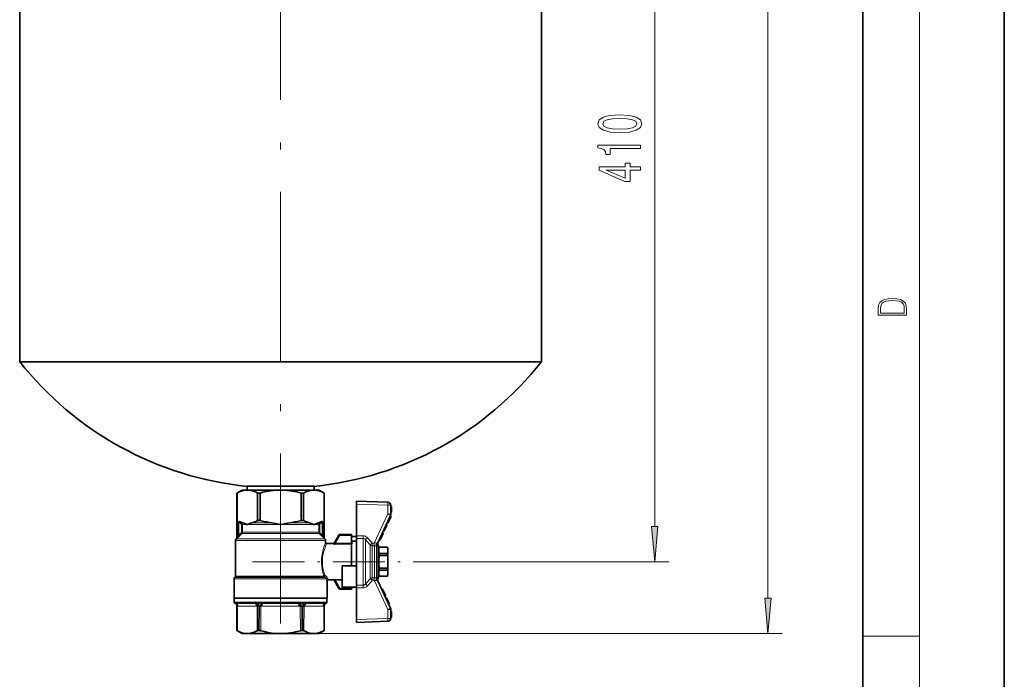
# Model space of a CAD drawing. Extents: x 0 to 210, y 0 to 297.
# Drawn here: x 140 to 210, y 99 to 146 of the extents above; entities that cross this region are included whole.
import ezdxf

# ---------------------------------------------------------------- set-up
doc = ezdxf.new("R2010")
doc.units = 0
doc.linetypes.add('DASHDOT', pattern=[18.5, 12, -3, 0.5, -3])

msp = doc.modelspace()

# ---------------------------------------------------------------- linework, layer by layer
at = {"color": 7, "lineweight": 35}
for p, q in [((210, 0), (210, 297)), ((200, 10), (200, 287)), ((140.448, 205.296), (140.448, 121.725)), ((177.306, 205.296), (177.306, 121.725)), ((140.448, 121.725), (158.877, 121.725)), ((158.877, 121.725), (177.306, 121.725)), ((156.513, 112.916), (158.877, 112.916)), ((156.513, 112.916), (156.513, 112.654)), ((160.952, 112.916), (158.877, 112.916)), ((160.952, 112.916), (161.241, 112.916)), ((161.241, 112.916), (161.241, 112.654)), ((156.163, 112.654), (155.798, 112.443)), ((155.798, 112.443), (155.8, 112.443)), ((155.798, 112.443), (155.798, 109.283)), ((155.8, 112.443), (155.8, 110.548)), ((156.526, 112.654), (156.163, 112.654)), ((158.877, 112.654), (156.526, 112.654)), ((157.253, 110.548), (157.253, 112.443)), ((157.424, 112.443), (157.253, 112.443)), ((157.424, 112.443), (157.424, 110.548)), ((161.228, 112.654), (158.877, 112.654)), ((160.501, 112.443), (160.33, 112.443)), ((160.33, 110.548), (160.33, 112.443)), ((160.501, 112.443), (160.501, 110.548)), ((161.591, 112.654), (161.228, 112.654)), ((161.591, 112.654), (161.956, 112.443)), ((161.954, 112.443), (161.955, 112.443)), ((161.954, 112.443), (161.954, 109.291)), ((161.956, 112.443), (161.956, 109.283)), ((164.234, 111.868), (164.234, 111.662)), ((166.449, 111.791), (164.234, 111.868)), ((164.234, 111.662), (164.234, 109.421)), ((166.663, 110.946), (166.663, 111.569)), ((166.663, 111.509), (166.72, 111.499)), ((166.72, 111.494), (166.72, 111.499)), ((166.72, 111.463), (166.72, 111.494)), ((166.72, 111.13), (166.72, 111.463)), ((165.741, 108.921), (166.642, 110.852)), ((166.533, 110.484), (166.607, 110.642)), ((166.658, 110.751), (166.607, 110.642)), ((166.679, 110.796), (166.621, 110.807)), ((166.679, 110.796), (166.658, 110.751)), ((166.663, 111.084), (166.72, 111.094)), ((166.72, 111.099), (166.72, 111.13)), ((166.72, 111.094), (166.72, 111.099)), ((155.8, 110.548), (155.8, 109.291)), ((155.908, 110.374), (155.908, 109.443)), ((156.55, 110.225), (156.502, 110.225)), ((158.877, 110.225), (158.829, 110.225)), ((158.925, 110.225), (158.877, 110.225)), ((161.252, 110.225), (161.204, 110.225)), ((161.846, 110.374), (161.846, 109.443)), ((166.373, 110.14), (166.205, 109.779)), ((166.399, 110.196), (166.341, 110.207)), ((166.392, 110.18), (166.373, 110.14)), ((166.399, 110.196), (166.392, 110.18)), ((166.403, 110.339), (166.466, 110.339)), ((166.466, 110.339), (166.533, 110.484)), ((155.74, 109.195), (155.777, 109.233)), ((155.8, 109.283), (155.8, 109.291)), ((161.954, 109.283), (161.954, 109.291)), ((162.014, 109.195), (161.976, 109.233)), ((162.999, 109.475), (162.659, 108.887)), ((162.999, 109.475), (163.061, 109.439)), ((163.877, 109.511), (163.061, 109.511)), ((163.061, 109.511), (163.061, 109.439)), ((163.877, 109.511), (163.877, 109.439)), ((163.877, 109.018), (163.877, 109.439)), ((163.877, 109.38), (164.234, 109.38)), ((164.234, 109.421), (164.234, 109.236)), ((164.234, 109.236), (164.234, 107.582)), ((166.093, 109.54), (165.925, 109.179)), ((166.061, 109.607), (166.12, 109.596)), ((166.112, 109.58), (166.093, 109.54)), ((166.12, 109.596), (166.112, 109.58)), ((166.186, 109.739), (166.123, 109.739)), ((166.205, 109.779), (166.186, 109.739)), ((155.698, 106.576), (155.698, 109.094)), ((162.056, 109.094), (162.056, 108.939)), ((162.127, 108.868), (162.607, 108.868)), ((162.659, 108.886), (162.659, 108.887)), ((162.745, 108.823), (162.745, 108.892)), ((163.877, 109.046), (164.234, 109.046)), ((163.877, 107.582), (163.877, 109.018)), ((165.806, 108.124), (165.806, 108.628)), ((165.846, 108.609), (165.82, 108.511)), ((165.82, 108.511), (165.82, 108.386)), ((165.843, 109.139), (165.906, 109.139)), ((165.846, 108.606), (165.846, 108.609)), ((166.436, 108.609), (165.846, 108.609)), ((165.846, 108.606), (166.436, 108.606)), ((165.925, 109.179), (165.906, 109.139)), ((166.436, 108.609), (166.436, 108.606)), ((166.463, 108.511), (166.436, 108.609)), ((166.463, 108.386), (166.463, 108.511)), ((165.806, 108.225), (165.82, 108.225)), ((165.806, 107.041), (165.806, 108.124)), ((165.82, 108.386), (165.82, 107.582)), ((165.846, 108.021), (165.846, 108.167)), ((165.846, 108.167), (166.436, 108.167)), ((165.846, 108.021), (166.436, 108.021)), ((166.436, 108.167), (166.436, 108.021)), ((166.463, 107.582), (166.463, 108.386)), ((164.234, 107.289), (163.234, 107.289)), ((163.234, 105.784), (163.234, 107.289)), ((163.877, 107.289), (163.877, 107.582)), ((164.234, 107.582), (164.234, 107.289)), ((164.234, 105.928), (164.234, 107.289)), ((165.82, 107.582), (165.82, 106.778)), ((165.846, 107.143), (165.846, 106.998)), ((165.846, 107.143), (166.436, 107.143)), ((166.436, 107.143), (166.436, 106.998)), ((166.463, 106.778), (166.463, 107.582)), ((155.633, 106.481), (155.677, 106.526)), ((165.806, 106.537), (165.806, 107.041)), ((165.806, 106.939), (165.82, 106.939)), ((165.82, 106.778), (165.82, 106.654)), ((165.846, 106.555), (165.82, 106.654)), ((165.846, 106.998), (166.436, 106.998)), ((165.846, 106.555), (165.846, 106.559)), ((165.846, 106.559), (166.436, 106.559)), ((166.436, 106.555), (165.846, 106.555)), ((166.463, 106.654), (166.436, 106.555)), ((166.436, 106.559), (166.436, 106.555)), ((166.463, 106.654), (166.463, 106.778)), ((155.591, 105.011), (155.591, 106.38)), ((162.163, 106.225), (162.163, 105.011)), ((162.607, 106.296), (162.234, 106.296)), ((162.999, 105.689), (162.659, 106.278)), ((162.659, 106.278), (162.659, 106.278)), ((162.745, 106.342), (162.745, 106.273)), ((162.999, 105.689), (163.061, 105.725)), ((163.061, 105.725), (163.061, 105.654)), ((163.234, 105.784), (164.234, 105.784)), ((163.877, 105.784), (163.877, 105.725)), ((163.877, 105.725), (163.877, 105.654)), ((164.234, 105.928), (164.234, 105.743)), ((164.234, 105.743), (164.234, 103.502)), ((166.642, 104.312), (165.741, 106.244)), ((165.741, 106.244), (165.758, 106.209)), ((163.877, 105.654), (163.061, 105.654)), ((166.023, 105.639), (166.086, 105.639)), ((166.023, 105.639), (166.086, 105.639)), ((166.086, 105.639), (166.11, 105.589)), ((166.11, 105.589), (166.279, 105.225)), ((166.241, 105.172), (166.299, 105.182)), ((166.279, 105.225), (166.299, 105.182)), ((166.366, 105.039), (166.303, 105.039)), ((166.433, 104.895), (166.366, 105.039)), ((155.591, 105.011), (162.163, 105.011)), ((155.598, 105.011), (155.598, 104.725)), ((155.688, 104.654), (156.987, 104.654)), ((155.798, 104.452), (155.798, 102.721)), ((157.486, 104.442), (157.498, 104.654)), ((157.578, 104.654), (160.176, 104.654)), ((160.268, 104.442), (160.256, 104.654)), ((160.767, 104.654), (162.066, 104.654)), ((161.956, 104.452), (161.956, 102.721)), ((162.156, 105.011), (162.156, 104.725)), ((166.507, 104.737), (166.433, 104.895)), ((166.558, 104.628), (166.507, 104.737)), ((166.579, 104.582), (166.521, 104.572)), ((166.579, 104.582), (166.558, 104.628)), ((166.663, 103.595), (166.663, 104.219)), ((166.663, 104.08), (166.72, 104.07)), ((166.663, 103.655), (166.72, 103.665)), ((166.72, 104.066), (166.72, 104.07)), ((166.72, 104.035), (166.72, 104.066)), ((166.72, 103.701), (166.72, 104.035)), ((166.72, 103.67), (166.72, 103.701)), ((166.72, 103.666), (166.72, 103.67)), ((164.234, 103.502), (164.234, 103.296)), ((164.234, 103.296), (166.449, 103.374)), ((155.799, 102.721), (155.798, 102.721)), ((156.163, 102.511), (155.798, 102.721)), ((158.877, 102.511), (156.163, 102.511)), ((157.3, 102.721), (157.376, 102.721)), ((161.591, 102.511), (158.877, 102.511)), ((160.378, 102.721), (160.454, 102.721)), ((161.591, 102.511), (161.956, 102.721)), ((161.955, 102.721), (161.956, 102.721))]:
    msp.add_line(p, q, dxfattribs=at)
at = {"color": 7, "lineweight": 13}
for p, q in [((204, 6), (204, 291)), ((193.306, 105.001), (193.306, 216.949)), ((185.306, 110.073), (185.306, 163.592)), ((166.449, 111.585), (164.234, 111.662)), ((166.449, 110.961), (166.449, 111.585)), ((166.457, 111.585), (166.449, 111.585)), ((166.72, 111.463), (166.663, 111.463)), ((165.484, 108.893), (166.449, 110.961)), ((166.607, 110.642), (166.549, 110.652)), ((166.59, 110.89), (166.588, 110.89)), ((166.602, 110.956), (166.601, 110.956)), ((166.72, 111.13), (166.663, 111.13)), ((156.078, 110.276), (155.908, 110.374)), ((156.114, 110.338), (155.947, 110.434)), ((156.114, 110.338), (156.078, 110.276)), ((156.213, 110.338), (156.114, 110.338)), ((156.114, 110.214), (156.114, 109.677)), ((156.114, 110.214), (156.185, 110.214)), ((156.185, 110.214), (158.877, 110.214)), ((156.185, 110.214), (156.185, 109.677)), ((158.25, 110.338), (156.84, 110.338)), ((157.502, 110.486), (157.214, 110.486)), ((157.253, 110.548), (157.424, 110.548)), ((158.877, 110.214), (161.569, 110.214)), ((160.914, 110.338), (159.504, 110.338)), ((160.54, 110.486), (160.252, 110.486)), ((160.33, 110.548), (160.501, 110.548)), ((161.64, 110.338), (161.541, 110.338)), ((161.569, 110.214), (161.569, 109.677)), ((161.64, 110.214), (161.569, 110.214)), ((161.807, 110.434), (161.64, 110.338)), ((161.676, 110.276), (161.64, 110.338)), ((161.64, 110.214), (161.64, 109.677)), ((161.846, 110.374), (161.676, 110.276)), ((166.373, 110.14), (166.315, 110.15)), ((166.47, 110.484), (166.533, 110.484)), ((155.777, 109.233), (155.78, 109.233)), ((155.8, 109.283), (155.798, 109.283)), ((155.908, 109.443), (156.093, 109.627)), ((155.917, 109.351), (156.143, 109.576)), ((156.143, 109.576), (156.093, 109.627)), ((156.185, 109.677), (156.114, 109.677)), ((158.877, 109.576), (156.143, 109.576)), ((156.185, 109.677), (158.877, 109.677)), ((158.877, 109.677), (161.569, 109.677)), ((161.611, 109.576), (158.877, 109.576)), ((161.569, 109.677), (161.64, 109.677)), ((161.661, 109.627), (161.611, 109.576)), ((161.611, 109.576), (161.837, 109.351)), ((161.661, 109.627), (161.846, 109.443)), ((161.954, 109.283), (161.955, 109.283)), ((161.974, 109.233), (161.976, 109.233)), ((163.061, 109.439), (162.745, 108.892)), ((163.877, 109.439), (163.061, 109.439)), ((164.234, 109.421), (164.712, 109.42)), ((164.716, 109.234), (164.234, 109.236)), ((164.716, 107.582), (164.716, 109.234)), ((166.035, 109.55), (166.093, 109.54)), ((166.205, 109.779), (166.147, 109.79)), ((158.877, 109.094), (155.698, 109.094)), ((158.877, 109.195), (155.74, 109.195)), ((162.014, 109.195), (158.877, 109.195)), ((162.056, 109.094), (158.877, 109.094)), ((162.598, 108.852), (162.607, 108.868)), ((163.877, 108.892), (162.745, 108.892)), ((163.877, 108.823), (162.745, 108.823)), ((164.869, 107.582), (164.869, 109.152)), ((165.197, 107.582), (165.197, 108.776)), ((165.345, 108.892), (165.484, 108.893)), ((165.488, 108.722), (165.349, 108.722)), ((165.349, 108.722), (165.349, 107.582)), ((165.484, 108.893), (165.492, 108.895)), ((165.502, 108.722), (165.488, 108.722)), ((165.502, 107.582), (165.502, 108.722)), ((165.655, 107.582), (165.655, 108.705)), ((165.66, 108.899), (165.662, 108.898)), ((165.741, 108.205), (165.741, 108.672)), ((165.772, 108.745), (165.763, 108.703)), ((165.925, 109.179), (165.867, 109.19)), ((165.741, 107.582), (165.741, 108.205)), ((164.716, 105.931), (164.716, 107.582)), ((164.869, 106.013), (164.869, 107.582)), ((165.197, 106.388), (165.197, 107.582)), ((165.349, 107.582), (165.349, 106.443)), ((165.502, 106.443), (165.502, 107.582)), ((165.655, 106.46), (165.655, 107.582)), ((165.741, 106.96), (165.741, 107.582)), ((169.162, 107.582), (186.306, 107.582)), ((158.45, 106.481), (155.633, 106.481)), ((158.424, 106.526), (155.677, 106.526)), ((155.698, 106.576), (158.427, 106.576)), ((158.456, 106.526), (158.424, 106.526)), ((158.427, 106.576), (161.928, 106.576)), ((158.571, 106.481), (158.45, 106.481)), ((161.948, 106.526), (158.456, 106.526)), ((162.009, 106.481), (158.571, 106.481)), ((161.948, 106.526), (162.009, 106.481)), ((161.997, 106.629), (162.057, 106.587)), ((165.349, 106.443), (165.488, 106.443)), ((165.488, 106.443), (165.502, 106.443)), ((165.741, 106.492), (165.741, 106.96)), ((165.763, 106.462), (165.772, 106.419)), ((155.591, 106.38), (158.567, 106.38)), ((158.567, 106.38), (162.104, 106.38)), ((162.607, 106.296), (162.598, 106.313)), ((163.234, 106.342), (162.745, 106.342)), ((163.234, 106.273), (162.745, 106.273)), ((163.061, 105.725), (162.745, 106.273)), ((163.877, 105.725), (163.061, 105.725)), ((164.234, 105.928), (164.716, 105.931)), ((164.712, 105.745), (164.234, 105.743)), ((165.484, 106.272), (165.345, 106.272)), ((166.449, 104.203), (165.484, 106.272)), ((165.492, 106.269), (165.484, 106.272)), ((165.662, 106.267), (165.66, 106.266)), ((166.11, 105.589), (166.054, 105.574)), ((166.279, 105.225), (166.216, 105.226)), ((155.598, 104.725), (162.156, 104.725)), ((155.649, 104.657), (155.648, 104.657)), ((155.799, 104.452), (155.798, 104.452)), ((155.799, 102.721), (155.799, 104.452)), ((155.827, 102.706), (155.827, 104.442)), ((155.874, 104.44), (157.173, 104.44)), ((157.309, 104.657), (157.217, 104.657)), ((157.219, 104.442), (157.224, 102.706)), ((157.294, 104.452), (157.382, 104.452)), ((157.294, 104.452), (157.3, 102.721)), ((157.376, 102.721), (157.382, 104.452)), ((157.48, 102.706), (157.486, 104.442)), ((157.578, 104.44), (157.578, 104.654)), ((157.578, 104.44), (160.176, 104.44)), ((160.176, 104.654), (160.176, 104.44)), ((160.268, 104.442), (160.274, 102.706)), ((160.372, 104.452), (160.46, 104.452)), ((160.372, 104.452), (160.378, 102.721)), ((160.537, 104.657), (160.445, 104.657)), ((160.454, 102.721), (160.46, 104.452)), ((160.53, 102.706), (160.535, 104.442)), ((160.581, 104.44), (161.88, 104.44)), ((161.926, 104.442), (161.927, 102.706)), ((161.955, 104.452), (161.956, 104.452)), ((161.955, 104.452), (161.955, 102.721)), ((162.105, 104.657), (162.105, 104.657)), ((166.433, 104.895), (166.37, 104.895)), ((166.449, 104.727), (166.507, 104.737)), ((166.449, 104.203), (166.449, 103.58)), ((166.59, 104.275), (166.588, 104.274)), ((166.601, 104.208), (166.602, 104.208)), ((166.72, 104.035), (166.663, 104.035)), ((166.72, 103.701), (166.663, 103.701)), ((164.234, 103.502), (166.449, 103.58)), ((166.449, 103.58), (166.457, 103.58)), ((161.591, 102.511), (194.306, 102.511)), ((200, 102.333), (204, 102.333))]:
    msp.add_line(p, q, dxfattribs=at)
at = {"color": 7, "linetype": 'DASHDOT', "lineweight": 13}
msp.add_line((158.877, 226.227), (158.877, 100.795), dxfattribs=at)
at = {"color": 7, "linetype": 'DASHDOT', "lineweight": 13, "ltscale": 0.007869}
msp.add_line((158.877, 112.942), (158.877, 112.627), dxfattribs=at)
at = {"color": 7, "linetype": 'DASHDOT', "lineweight": 13, "ltscale": 0.01611}
for p, q in [((156.114, 110.268), (156.114, 109.623)), ((158.877, 110.268), (158.877, 109.623))]:
    msp.add_line(p, q, dxfattribs=at)
at = {"color": 7, "linetype": 'DASHDOT', "lineweight": 13, "ltscale": 0.016108}
msp.add_line((161.64, 109.623), (161.64, 110.268), dxfattribs=at)
at = {"color": 7, "linetype": 'DASHDOT', "lineweight": 13, "ltscale": 0.075554}
msp.add_line((158.877, 109.346), (158.877, 106.324), dxfattribs=at)
at = {"color": 7, "linetype": 'DASHDOT', "lineweight": 13, "ltscale": 0.021613}
for p, q in [((162.68, 108.78), (163.113, 109.529)), ((163.113, 105.636), (162.68, 106.385))]:
    msp.add_line(p, q, dxfattribs=at)
at = {"color": 7, "linetype": 'DASHDOT', "lineweight": 13, "ltscale": 0.024477}
msp.add_line((162.979, 109.439), (163.959, 109.439), dxfattribs=at)
at = {"color": 7, "linetype": 'DASHDOT', "lineweight": 13, "ltscale": 0.033968}
msp.add_line((163.99, 108.892), (162.631, 108.892), dxfattribs=at)
at = {"color": 7, "linetype": 'DASHDOT', "lineweight": 13, "ltscale": 0.306762}
msp.add_line((156.891, 107.582), (169.162, 107.582), dxfattribs=at)
at = {"color": 7, "linetype": 'DASHDOT', "lineweight": 13, "ltscale": 0.000428772}
msp.add_line((165.804, 107.582), (165.821, 107.582), dxfattribs=at)
at = {"color": 7, "linetype": 'DASHDOT', "lineweight": 13, "ltscale": 0.049657}
msp.add_line((158.877, 106.546), (158.877, 104.559), dxfattribs=at)
at = {"color": 7, "linetype": 'DASHDOT', "lineweight": 13, "ltscale": 0.01468}
msp.add_line((162.696, 106.273), (163.283, 106.273), dxfattribs=at)
at = {"color": 7, "linetype": 'DASHDOT', "lineweight": 13, "ltscale": 0.024479}
msp.add_line((163.959, 105.725), (162.979, 105.725), dxfattribs=at)
at = {"color": 7, "linetype": 'DASHDOT', "lineweight": 13, "ltscale": 0.077955}
msp.add_line((157.318, 104.439), (160.436, 104.439), dxfattribs=at)
at = {"color": 7, "lineweight": 13}
for points in [[(182.84, 137.919), (183.519, 137.957), (184.003, 138.079), (184.297, 138.274), (184.392, 138.544), (184.297, 138.811), (184.003, 139.005), (183.519, 139.125), (182.84, 139.166), (182.166, 139.125), (181.898, 139.075), (181.677, 139.005), (181.383, 138.811), (181.284, 138.544), (181.383, 138.274), (181.682, 138.079), (182.166, 137.957)], [(182.84, 138.167), (182.317, 138.188), (181.941, 138.253), (181.721, 138.37), (181.643, 138.544), (181.721, 138.715), (181.941, 138.831), (182.317, 138.896), (182.84, 138.917), (183.367, 138.896), (183.744, 138.831), (183.964, 138.715), (184.038, 138.544), (183.964, 138.37), (183.744, 138.253), (183.367, 138.188)], [(184.306, 136.786), (184.306, 137.022), (181.284, 137.022), (181.284, 136.845), (181.548, 136.798), (181.725, 136.705), (181.829, 136.562), (181.863, 136.365), (182.17, 136.365), (182.17, 136.786)], [(184.306, 135.263), (184.306, 135.497), (183.562, 135.497), (183.562, 135.754), (183.216, 135.754), (183.216, 135.497), (181.37, 135.497), (181.37, 135.261), (183.182, 134.472), (183.562, 134.472), (183.562, 135.263)], [(183.216, 134.69), (181.872, 135.263), (183.216, 135.263)], [(201.093, 125.368), (201.093, 125.016), (203.093, 125.016), (203.093, 125.429), (203.079, 125.683), (203.007, 125.877), (202.867, 126.011), (202.667, 126.111), (202.409, 126.171), (202.089, 126.192), (201.791, 126.171), (201.543, 126.117), (201.346, 126.027), (201.201, 125.909), (201.109, 125.71), (201.093, 125.47)], [(202.929, 125.153), (201.257, 125.153), (201.257, 125.429), (201.271, 125.658), (201.346, 125.833), (201.466, 125.927), (201.63, 125.994), (201.838, 126.036), (202.094, 126.05), (202.361, 126.036), (202.575, 125.994), (202.74, 125.923), (202.854, 125.823), (202.918, 125.66), (202.929, 125.443)], [(185.088, 110.073), (185.306, 107.582), (185.523, 110.073)], [(193.088, 105.001), (193.306, 102.511), (193.523, 105.001)]]:
    msp.add_lwpolyline(points, close=True, dxfattribs=at)
at = {"color": 7, "lineweight": 35}
for points in [[(156.526, 112.654), (156.39, 112.646), (156.254, 112.622), (156.119, 112.585), (155.959, 112.522), (155.8, 112.443)], [(157.253, 112.443), (157.148, 112.497), (157.042, 112.544), (156.9, 112.595), (156.757, 112.631), (156.613, 112.65), (156.526, 112.654)], [(158.877, 112.654), (158.706, 112.65), (158.535, 112.641), (158.361, 112.626), (158.188, 112.604), (157.848, 112.545), (157.635, 112.497), (157.424, 112.443)], [(160.33, 112.443), (160.015, 112.521), (159.696, 112.584), (159.375, 112.627), (159.051, 112.65), (158.877, 112.654)], [(161.228, 112.654), (161.091, 112.646), (160.956, 112.622), (160.821, 112.585), (160.66, 112.522), (160.501, 112.443)], [(161.954, 112.443), (161.849, 112.497), (161.744, 112.544), (161.602, 112.595), (161.458, 112.631), (161.315, 112.65), (161.228, 112.654)], [(155.947, 110.434), (155.935, 110.435), (155.924, 110.43), (155.916, 110.418), (155.908, 110.377), (155.908, 110.374)], [(156.213, 110.338), (156.291, 110.314), (156.445, 110.251), (156.502, 110.225)], [(156.55, 110.225), (156.704, 110.292), (156.781, 110.32), (156.84, 110.338)], [(156.84, 110.338), (156.933, 110.365), (157.026, 110.399), (157.12, 110.44), (157.214, 110.486)], [(157.424, 110.548), (157.43, 110.529), (157.445, 110.512), (157.482, 110.492), (157.502, 110.486)], [(157.502, 110.486), (157.7, 110.437), (157.9, 110.395), (158.075, 110.364), (158.25, 110.338)], [(158.25, 110.338), (158.509, 110.295), (158.829, 110.225)], [(158.925, 110.225), (159.233, 110.292), (159.387, 110.32), (159.504, 110.338)], [(159.504, 110.338), (159.679, 110.364), (159.854, 110.395), (160.054, 110.437), (160.252, 110.486)], [(160.252, 110.486), (160.292, 110.501), (160.309, 110.513), (160.325, 110.531), (160.33, 110.548)], [(160.54, 110.486), (160.634, 110.44), (160.728, 110.399), (160.821, 110.365), (160.914, 110.338)], [(160.914, 110.338), (160.992, 110.314), (161.146, 110.251), (161.204, 110.225)], [(161.252, 110.225), (161.405, 110.292), (161.483, 110.32), (161.541, 110.338)], [(161.807, 110.434), (161.819, 110.435), (161.829, 110.43), (161.838, 110.418), (161.846, 110.377), (161.846, 110.374)], [(155.908, 109.443), (155.91, 109.411), (155.916, 109.391)], [(155.916, 109.391), (155.921, 109.367), (155.919, 109.357), (155.917, 109.351)], [(161.838, 109.391), (161.833, 109.367), (161.834, 109.357), (161.837, 109.351)], [(161.838, 109.391), (161.842, 109.404), (161.846, 109.443)], [(162.659, 108.887), (162.659, 108.884), (162.659, 108.881), (162.662, 108.879), (162.668, 108.877), (162.686, 108.877), (162.745, 108.892)], [(165.751, 108.938), (165.758, 108.956), (165.755, 108.95), (165.741, 108.921)], [(161.928, 106.576), (161.945, 106.604), (161.964, 106.618), (161.997, 106.629)], [(161.948, 106.526), (161.944, 106.543), (161.952, 106.577), (161.967, 106.601), (161.997, 106.629)], [(162.659, 106.278), (162.659, 106.281), (162.659, 106.283), (162.662, 106.285), (162.668, 106.287), (162.686, 106.287), (162.745, 106.273)], [(155.827, 104.442), (155.821, 104.503), (155.8, 104.56), (155.766, 104.606), (155.72, 104.639), (155.671, 104.654)], [(157.219, 104.442), (157.209, 104.503), (157.185, 104.56), (157.148, 104.606), (157.1, 104.639), (157.05, 104.654)], [(157.294, 104.452), (157.268, 104.451), (157.219, 104.442)], [(157.382, 104.452), (157.464, 104.445), (157.486, 104.442)], [(160.372, 104.452), (160.322, 104.449), (160.268, 104.442)], [(160.46, 104.452), (160.486, 104.451), (160.535, 104.442)], [(160.535, 104.442), (160.545, 104.503), (160.569, 104.56), (160.606, 104.606), (160.653, 104.639), (160.704, 104.654)], [(161.926, 104.442), (161.932, 104.503), (161.954, 104.56), (161.988, 104.606), (162.034, 104.639), (162.083, 104.654)], [(157.224, 102.706), (157.048, 102.623), (156.953, 102.587), (156.858, 102.557), (156.774, 102.537), (156.69, 102.522), (156.537, 102.511), (156.384, 102.519), (156.231, 102.547), (156.08, 102.593), (155.953, 102.645), (155.827, 102.706)], [(157.3, 102.721), (157.258, 102.717), (157.224, 102.706)], [(158.877, 102.511), (158.578, 102.52), (158.28, 102.548), (157.985, 102.593), (157.731, 102.645), (157.48, 102.706)], [(160.274, 102.706), (159.921, 102.623), (159.737, 102.588), (159.552, 102.559), (159.378, 102.537), (159.205, 102.522), (159.041, 102.514), (158.877, 102.511)], [(160.53, 102.706), (160.496, 102.717), (160.454, 102.721)], [(161.927, 102.706), (161.75, 102.623), (161.655, 102.587), (161.56, 102.557), (161.476, 102.537), (161.392, 102.522), (161.239, 102.511), (161.086, 102.519), (160.933, 102.547), (160.782, 102.593), (160.655, 102.645), (160.53, 102.706)]]:
    msp.add_lwpolyline(points, dxfattribs=at)
at = {"color": 7, "lineweight": 13}
for points in [[(166.449, 111.791), (166.449, 111.791), (166.449, 111.79), (166.45, 111.789), (166.45, 111.786), (166.452, 111.751), (166.449, 111.585)], [(166.663, 111.569), (166.662, 111.57), (166.662, 111.57), (166.661, 111.571), (166.657, 111.573), (166.601, 111.58)], [(166.663, 110.946), (166.663, 110.946), (166.662, 110.947), (166.661, 110.947), (166.659, 110.948), (166.629, 110.954), (166.602, 110.956)], [(164.712, 109.42), (164.789, 109.412), (164.863, 109.389), (164.931, 109.353), (164.977, 109.318), (165.018, 109.277)], [(164.869, 109.152), (164.823, 109.197), (164.768, 109.226), (164.716, 109.234)], [(162.056, 108.939), (162.001, 108.799), (161.944, 108.636), (161.913, 108.538), (161.856, 108.329), (161.809, 108.098), (161.788, 107.954), (161.773, 107.806), (161.766, 107.649), (161.767, 107.491), (161.78, 107.278), (161.808, 107.072), (161.833, 106.937), (161.863, 106.809), (161.928, 106.576)], [(162.127, 108.868), (162.027, 108.622), (161.971, 108.458), (161.919, 108.274), (161.891, 108.151), (161.867, 108.024), (161.849, 107.903), (161.837, 107.78), (161.831, 107.655), (161.831, 107.53), (161.836, 107.404), (161.847, 107.279), (161.886, 107.037), (161.927, 106.86), (161.997, 106.629)], [(162.598, 108.852), (162.597, 108.849), (162.599, 108.847), (162.605, 108.842), (162.616, 108.838), (162.645, 108.831), (162.705, 108.824), (162.745, 108.823)], [(165.492, 108.895), (165.565, 108.911), (165.609, 108.911), (165.66, 108.899)], [(165.655, 108.705), (165.604, 108.714), (165.538, 108.722), (165.502, 108.722)], [(165.741, 108.672), (165.702, 108.683), (165.655, 108.705)], [(165.71, 108.894), (165.732, 108.907), (165.741, 108.921)], [(162.009, 106.481), (162.003, 106.5), (162.011, 106.535), (162.026, 106.56), (162.057, 106.587)], [(162.009, 106.481), (162.055, 106.445), (162.087, 106.408), (162.104, 106.38)], [(162.057, 106.587), (162.095, 106.557), (162.135, 106.513), (162.163, 106.469), (162.174, 106.443)], [(162.104, 106.38), (162.109, 106.399), (162.12, 106.416), (162.135, 106.43), (162.174, 106.443)], [(165.502, 106.443), (165.575, 106.446), (165.655, 106.46)], [(165.655, 106.46), (165.697, 106.479), (165.741, 106.492)], [(162.598, 106.313), (162.597, 106.315), (162.598, 106.317), (162.601, 106.32), (162.614, 106.326), (162.645, 106.334), (162.683, 106.339), (162.745, 106.342)], [(165.018, 105.888), (164.96, 105.833), (164.894, 105.79), (164.821, 105.76), (164.767, 105.749), (164.712, 105.745)], [(164.716, 105.931), (164.752, 105.934), (164.787, 105.946), (164.819, 105.964), (164.846, 105.987), (164.869, 106.013)], [(165.345, 106.272), (165.205, 106.383), (165.197, 106.388)], [(165.66, 106.266), (165.619, 106.255), (165.571, 106.253), (165.532, 106.258), (165.492, 106.269)], [(165.741, 106.244), (165.726, 106.262), (165.71, 106.27)], [(157.217, 104.657), (157.243, 104.634), (157.264, 104.601), (157.287, 104.531), (157.294, 104.452)], [(157.382, 104.452), (157.374, 104.531), (157.352, 104.601), (157.333, 104.634), (157.309, 104.657)], [(160.445, 104.657), (160.421, 104.634), (160.401, 104.601), (160.38, 104.531), (160.372, 104.452)], [(160.46, 104.452), (160.467, 104.531), (160.49, 104.601), (160.511, 104.634), (160.537, 104.657)], [(166.642, 104.312), (166.642, 104.312), (166.642, 104.311), (166.642, 104.31), (166.64, 104.308), (166.614, 104.289), (166.59, 104.275)], [(166.602, 104.208), (166.649, 104.213), (166.66, 104.217), (166.662, 104.218), (166.662, 104.218), (166.663, 104.219)]]:
    msp.add_lwpolyline(points, dxfattribs=at)
at = {"color": 7, "lineweight": 35}
for centre, radius, start, end in [((158.877, 136.279), 23.483, 218.29998, 264.22152), ((158.877, 136.279), 23.483, 275.77847, 321.70002), ((166.441, 111.569), 0.221, 0, 88), ((166.441, 110.946), 0.221, 335, 360), ((156.637, 111.933), 1.651, 245.27085, 255.10783), ((157.183, 110.549), 0.0699, 296.42375, 359.35041), ((160.571, 110.549), 0.0698, 180.63896, 243.58008), ((161.117, 111.933), 1.651, 284.89217, 294.72914), ((155.727, 109.283), 0.0714, 314.9992, 0.0008), ((155.729, 109.283), 0.0713, 315.65748, 0.55012), ((162.025, 109.283), 0.0713, 179.44949, 224.34385), ((162.027, 109.283), 0.0714, 179.99955, 225.00044), ((163.061, 109.439), 0.0714, 90.00002, 150.00004), ((155.841, 109.094), 0.143, 135, 180.00001), ((161.913, 109.094), 0.143, 360, 45), ((162.127, 108.939), 0.0714, 179.99386, 270.00616), ((162.607, 108.939), 0.0714, 269.99841, 330.00149), ((165.959, 108.863), 0.221, 160.22553, 212.17617), ((165.584, 108.628), 0.221, 0, 32.17617), ((166.793, 108.38), 0.973, 166.565, 179.61414), ((165.49, 108.38), 0.973, 0.38765, 13.43271), ((166.793, 108.393), 0.973, 180.38522, 193.43592), ((169.64, 107.571), 3.82, 173.23596, 179.83629), ((165.49, 108.393), 0.973, 346.56408, 359.61479), ((162.641, 107.571), 3.822, 0.16462, 6.76289), ((169.64, 107.593), 3.82, 180.16339, 186.76451), ((162.643, 107.593), 3.82, 353.23549, 359.83661), ((155.734, 106.38), 0.143, 135.00003, 180.00001), ((155.627, 106.576), 0.0714, 315.00003, 360), ((162.001, 106.576), 0.073, 179.78285, 223.50901), ((165.959, 106.301), 0.221, 147.82383, 199.77447), ((165.584, 106.537), 0.221, 327.82383, 360), ((166.793, 106.771), 0.973, 166.56408, 179.61478), ((166.793, 106.785), 0.973, 180.38765, 193.43271), ((165.49, 106.771), 0.973, 0.38521, 13.43592), ((165.49, 106.785), 0.973, 346.565, 359.61414), ((162.234, 106.225), 0.0714, 89.99211, 180.00789), ((162.607, 106.225), 0.0714, 29.99811, 90.00189), ((165.968, 106.305), 0.231, 199.8487, 204.95981), ((163.061, 105.725), 0.0714, 209.99996, 269.99998), ((155.67, 104.725), 0.0714, 179.99279, 252.54593), ((155.584, 104.452), 0.214, 359.99643, 72.54566), ((155.863, 104.585), 0.147, 244.21278, 256.12288), ((161.891, 104.585), 0.147, 283.90379, 295.77297), ((162.17, 104.452), 0.214, 107.45428, 180.00331), ((162.084, 104.725), 0.0714, 287.45407, 0.0072), ((166.441, 104.219), 0.221, 360, 25), ((166.441, 103.595), 0.221, 272, 360), ((155.517, 102.139), 0.647, 61.2914, 64.14654), ((157.37, 102.304), 0.418, 74.66265, 89.17233), ((160.384, 102.304), 0.418, 90.82767, 105.33735), ((162.237, 102.139), 0.647, 115.85346, 118.70861)]:
    msp.add_arc(centre, radius, start, end, dxfattribs=at)
at = {"color": 7, "lineweight": 13}
for centre, radius, start, end in [((166.456, 109.305), 2.279, 86.37495, 89.98043), ((165.548, 109.004), 2.155, 61.12132, 65.27978), ((166.455, 108.626), 2.335, 86.41494, 90.13659), ((156.043, 110.214), 0.0714, 0.13547, 60.3178), ((156.042, 110.214), 0.143, 359.99755, 59.9956), ((161.712, 110.214), 0.143, 120.03257, 179.98701), ((161.711, 110.214), 0.0714, 119.69932, 179.87818), ((157.297, 107.618), 2.216, 128.52514, 133.20695), ((157.295, 107.681), 2.197, 128.87791, 132.86212), ((156.043, 109.677), 0.0712, 314.70786, 359.94551), ((156.042, 109.677), 0.143, 315.00553, 0.00084), ((161.712, 109.677), 0.143, 180.0009, 224.99288), ((161.711, 109.677), 0.0712, 180.05662, 225.29565), ((160.457, 107.618), 2.216, 46.79305, 51.47483), ((160.459, 107.681), 2.197, 47.1377, 51.12206), ((154.496, 99.972), 14.046, 39.42776, 41.48907), ((162.599, 108.922), 0.07, 268.89123, 329.78664), ((152.141, 97.708), 17.116, 40.28943, 41.95826), ((169.149, 108.889), 3.803, 179.95014, 182.52219), ((169.272, 108.889), 3.787, 179.93872, 182.52644), ((165.69, 108.958), 0.0661, 244.64177, 287.1593), ((165.937, 108.83), 0.216, 155.27702, 216.21337), ((165.72, 108.711), 0.0435, 297.82835, 349.06179), ((166.289, 108.028), 4.409, 201.063, 203.12401), ((169.142, 106.276), 3.797, 177.47622, 180.05242), ((169.272, 106.276), 3.787, 177.47356, 180.06128), ((165.937, 106.334), 0.216, 143.78664, 204.72298), ((165.721, 106.454), 0.0427, 10.46104, 62.73538), ((166.705, 108.024), 4.886, 199.65676, 201.60044), ((162.599, 106.243), 0.07, 30.21344, 91.10757), ((152.139, 117.458), 17.119, 318.0419, 319.71045), ((154.496, 115.193), 14.046, 318.51093, 320.57224), ((165.69, 106.207), 0.0661, 72.84175, 115.35769), ((155.7, 104.977), 0.325, 261.01135, 264.89075), ((155.585, 104.452), 0.214, 359.99401, 72.54029), ((155.687, 104.867), 0.214, 265.51829, 270.17893), ((155.873, 104.838), 0.398, 263.46646, 270.10667), ((156.988, 107.546), 2.892, 269.98167, 271.219), ((157.237, 98.321), 6.336, 90.17914, 91.69373), ((157.174, 104.838), 0.398, 269.89267, 276.53514), ((157.271, 95.58), 9.077, 88.56564, 89.76059), ((157.576, 106.026), 1.587, 266.7277, 270.05712), ((157.576, 109.319), 4.666, 269.04019, 270.02022), ((160.178, 109.319), 4.666, 269.97977, 270.9598), ((160.178, 106.026), 1.587, 269.94288, 273.2723), ((160.483, 95.595), 9.062, 90.23862, 91.43551), ((160.58, 104.838), 0.398, 263.46486, 270.10733), ((160.517, 98.312), 6.345, 88.30755, 89.82007), ((160.766, 107.546), 2.892, 268.78102, 270.0183), ((161.881, 104.838), 0.398, 269.89332, 276.53354), ((162.169, 104.452), 0.214, 107.4595, 180.00599), ((162.067, 104.867), 0.214, 269.82825, 274.48684), ((162.054, 104.979), 0.326, 275.11246, 278.82386), ((165.549, 106.159), 2.153, 294.71812, 298.88018), ((166.455, 106.537), 2.334, 269.86238, 273.58535), ((166.456, 105.859), 2.279, 270.01957, 273.62505)]:
    msp.add_arc(centre, radius, start, end, dxfattribs=at)
for centre, major_axis, ratio, start_param, end_param in [((166.441, 110.946), (0.201, -0.094), 0.077932, 0, 0.773777), ((164.72, 109.435), (-0.001, -0.221), 0.034746, 4.782279, 5.857627), ((165.025, 109.292), (0.166, 0.146), 0.029332, 3.458384, 4.640062), ((165.353, 108.908), (0.171, 0.14), 0.031935, 3.534865, 4.64117), ((165.353, 108.908), (0.222, 0), 0.840909, 3.926073, 4.693612), ((165.506, 108.908), (0.004, -0.221), 0.060912, 4.769399, 5.712752), ((165.811, 108.841), (-0.099, -0.198), 0.718721, 4.78501, 5.761197), ((165.897, 108.814), (-0.014, -0.221), 0.912449, 4.401915, 5.468416), ((165.353, 106.257), (0.221, 0), 0.840588, 1.58825, 2.356194), ((165.506, 106.256), (-0.004, -0.221), 0.060912, 3.712026, 4.655379), ((165.811, 106.323), (0.099, -0.198), 0.71872, 3.663581, 4.639768), ((165.897, 106.35), (0.014, -0.221), 0.912449, 3.956364, 5.022865), ((164.72, 105.729), (0.001, -0.221), 0.034746, 3.567152, 4.642501), ((165.025, 105.872), (0.166, -0.146), 0.029332, 1.643126, 2.824802), ((155.688, 104.439), (0, -0.214), 0.866025, 1.572542, 3.141593), ((156.987, 104.439), (0, 0.214), 0.866025, 4.714134, 6.283185), ((160.767, 104.439), (0, -0.214), 0.866025, 3.141593, 4.710644), ((162.066, 104.439), (0, 0.214), 0.866025, 0, 1.569051), ((166.441, 103.595), (0.008, -0.221), 0.032527, 0, 1.499847), ((166.441, 103.595), (0.221, 0), 0.069756, 5.51524, 6.283185)]:
    msp.add_ellipse(centre, major_axis=major_axis, ratio=ratio, start_param=start_param, end_param=end_param, dxfattribs=at)
for points in [[(185.088, 110.073), (185.306, 107.582), (185.088, 110.073), (185.523, 110.073)], [(193.088, 105.001), (193.306, 102.511), (193.088, 105.001), (193.523, 105.001)]]:
    msp.add_solid(points, dxfattribs=at)

doc.saveas('drawing.dxf')
